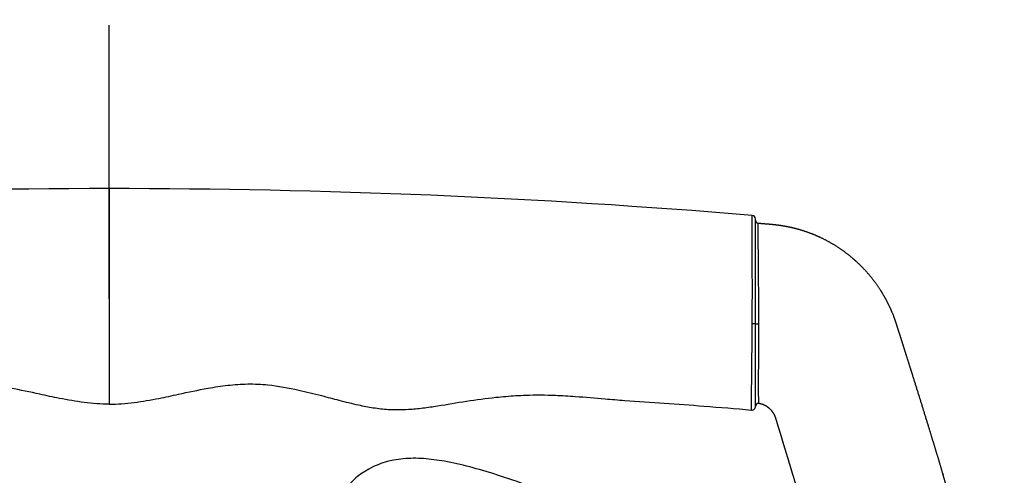
# Model space of a CAD drawing. Extents: x 0 to 210, y 0 to 297.
# Drawn here: x 163 to 175, y 258 to 263 of the extents above; entities that cross this region are included whole.
import ezdxf

# ---------------------------------------------------------------- set-up
doc = ezdxf.new("R2010")
doc.units = 0
doc.linetypes.add('CENTER2', pattern=[28.575, 19.05, -3.175, 3.175, -3.175])
doc.layers.add('1', color=3, linetype='CONTINUOUS')

# ---------------------------------------------------------------- blocks, each defined once
blk = doc.blocks.new('G', base_point=(90.731, 73.727))
at = {"layer": '1', "color": 0, "linetype": 'CENTER2'}
blk.add_line((164.229, 208.985), (164.229, 263.022), dxfattribs=at)
at = {"layer": '1', "color": 0, "linetype": 'CONTINUOUS'}
for p, q in [((164.231, 261.063), (164.231, 259.813)), ((171.731, 259.498), (171.731, 260.711)), ((164.231, 259.813), (164.231, 258.563)), ((171.694, 259.498), (171.731, 259.498)), ((171.731, 258.536), (171.731, 259.498)), ((171.731, 259.494), (171.768, 259.494)), ((173.91, 257.738), (173.905, 257.755))]:
    blk.add_line(p, q, dxfattribs=at)
for centre, radius, start, end in [((164.231, 171.479), 89.584, 90.00003, 94.77794), ((164.23, 171.479), 89.584, 85.22206, 89.99997), ((171.689, 260.711), 0.0417, 0.0093, 85.225), ((171.764, 260.696), 0.0333, 180, 265.1664), ((171.689, 258.536), 0.0418, 265.2, 1.6129), ((171.764, 258.537), 0.0333, 81.3043, 179.9999), ((70.817, 226.666), 107.674, 15.41122, 16.77239)]:
    blk.add_arc(centre, radius, start, end, dxfattribs=at)
for points, degree, knots in [([(171.694, 259.498), (171.694, 259.557), (171.695, 259.675), (171.695, 259.9), (171.695, 260.15), (171.694, 260.382), (171.693, 260.552), (171.693, 260.669), (171.692, 260.737), (171.692, 260.752), (171.692, 260.752)], 3, [0, 0, 0, 0, 1.06379, 2.124839, 4.225781, 6.311541, 8.3862, 10.45398, 12.517937, 14.580061, 14.580061, 14.580061, 14.580061]), ([(171.761, 260.663), (171.761, 260.663), (171.76, 260.631), (171.76, 260.494), (171.761, 260.293), (171.763, 260.078), (171.765, 259.889), (171.766, 259.726), (171.767, 259.6), (171.768, 259.523), (171.768, 259.494)], 3, [0, 0, 0, 0, 2.977876, 5.955753, 8.483081, 10.269339, 11.704421, 12.668234, 13.553743, 14.10488, 14.10488, 14.10488, 14.10488]), ([(171.761, 260.663), (171.785, 260.661), (171.809, 260.659), (171.834, 260.657), (171.858, 260.655), (171.882, 260.653), (171.934, 260.649), (171.986, 260.643), (172.037, 260.636), (172.088, 260.627), (172.116, 260.621), (172.197, 260.604), (172.277, 260.581), (172.356, 260.554), (172.433, 260.523), (172.484, 260.501), (172.583, 260.451), (172.679, 260.395), (172.77, 260.331), (172.856, 260.261), (172.898, 260.225), (172.979, 260.149), (173.053, 260.066), (173.122, 259.979), (173.183, 259.887), (173.212, 259.839), (173.253, 259.767), (173.29, 259.692), (173.323, 259.615), (173.351, 259.537), (173.359, 259.511), (173.376, 259.458), (173.393, 259.405), (173.41, 259.352), (173.427, 259.3), (173.435, 259.273), (173.46, 259.194), (173.485, 259.115), (173.51, 259.035), (173.535, 258.956), (173.552, 258.903), (173.602, 258.745), (173.651, 258.586), (173.7, 258.427), (173.749, 258.268), (173.782, 258.162), (173.814, 258.056), (173.846, 257.95), (173.878, 257.844), (173.91, 257.738)], 9, [0.0076776, 0.0076776, 0.0076776, 0.0076776, 0.0076776, 0.0076776, 0.0076776, 0.0076776, 0.0076776, 0.0076776, 0.0625, 0.0625, 0.0625, 0.0625, 0.0625, 0.125, 0.125, 0.125, 0.125, 0.125, 0.25, 0.25, 0.25, 0.25, 0.25, 0.375, 0.375, 0.375, 0.375, 0.375, 0.5, 0.5, 0.5, 0.5, 0.5, 0.5625, 0.5625, 0.5625, 0.5625, 0.5625, 0.625, 0.625, 0.625, 0.625, 0.625, 0.75, 0.75, 0.75, 0.75, 0.75, 1, 1, 1, 1, 1, 1, 1, 1, 1, 1]), ([(171.685, 258.495), (171.685, 258.495), (171.685, 258.505), (171.686, 258.551), (171.686, 258.632), (171.687, 258.753), (171.688, 258.896), (171.69, 259.044), (171.691, 259.176), (171.693, 259.329), (171.694, 259.441), (171.694, 259.498)], 3, [13.562415, 13.562415, 13.562415, 13.562415, 15.4699, 17.378878, 19.291476, 21.211131, 23.144474, 24.122593, 25.111264, 26.113045, 27.124831, 27.124831, 27.124831, 27.124831]), ([(171.768, 259.494), (171.768, 259.476), (171.768, 259.436), (171.768, 259.342), (171.767, 259.227), (171.766, 259.081), (171.764, 258.938), (171.764, 258.808), (171.764, 258.7), (171.765, 258.625), (171.767, 258.581), (171.768, 258.571), (171.769, 258.57)], 3, [0, 0, 0, 0, 0.343522, 0.779676, 1.824991, 2.718896, 4.210911, 5.868332, 7.525753, 9.543952, 11.322833, 13.101714, 13.101714, 13.101714, 13.101714]), ([(164.231, 258.563), (164.134, 258.563), (163.94, 258.578), (163.672, 258.625), (163.387, 258.686), (163.122, 258.744), (162.854, 258.785), (162.621, 258.802), (162.345, 258.789), (162.059, 258.736), (161.787, 258.668), (161.556, 258.606), (161.357, 258.557), (161.165, 258.52), (161.011, 258.502), (160.875, 258.498), (160.74, 258.503), (160.589, 258.518), (160.364, 258.55), (160.083, 258.601), (159.78, 258.641), (159.55, 258.66), (159.319, 258.672), (159.089, 258.67), (158.782, 258.651), (158.514, 258.628), (158.17, 258.6), (157.788, 258.575), (157.297, 258.539), (156.96, 258.511), (156.776, 258.495)], 3, [0, 0, 0, 0, 1.746399, 3.492943, 4.889691, 6.98332, 8.378713, 9.774831, 11.172455, 13.350761, 14.987751, 16.235963, 17.639864, 18.691455, 19.74099, 20.439463, 21.137046, 22.159289, 23.180111, 25.218291, 27.298145, 28.683923, 29.376415, 31.452162, 32.834529, 34.906459, 36.287383, 39.048752, 41.807647, 45.138369, 45.138369, 45.138369, 45.138369]), ([(164.231, 258.563), (164.327, 258.563), (164.521, 258.578), (164.789, 258.625), (165.074, 258.686), (165.339, 258.744), (165.607, 258.785), (165.84, 258.802), (166.116, 258.789), (166.402, 258.736), (166.674, 258.668), (166.905, 258.606), (167.104, 258.557), (167.296, 258.52), (167.45, 258.502), (167.586, 258.498), (167.721, 258.503), (167.872, 258.518), (168.097, 258.55), (168.378, 258.601), (168.681, 258.641), (168.911, 258.66), (169.142, 258.672), (169.372, 258.67), (169.679, 258.651), (169.947, 258.628), (170.291, 258.6), (170.673, 258.575), (171.164, 258.539), (171.501, 258.511), (171.685, 258.495)], 3, [0, 0, 0, 0, 1.746399, 3.492943, 4.889691, 6.98332, 8.378713, 9.774831, 11.172455, 13.350761, 14.987751, 16.235963, 17.639864, 18.691455, 19.74099, 20.439463, 21.137046, 22.159289, 23.180111, 25.218291, 27.298145, 28.683923, 29.376415, 31.452162, 32.834529, 34.906459, 36.287383, 39.048752, 41.807647, 45.138369, 45.138369, 45.138369, 45.138369]), ([(172.168, 257.738), (172.16, 257.765), (172.152, 257.791), (172.144, 257.818), (172.136, 257.845), (172.128, 257.872), (172.116, 257.912), (172.104, 257.952), (172.091, 257.992), (172.079, 258.032), (172.075, 258.046), (172.069, 258.066), (172.063, 258.086), (172.057, 258.106), (172.051, 258.126), (172.049, 258.132), (172.045, 258.146), (172.041, 258.159), (172.037, 258.173), (172.033, 258.186), (172.031, 258.193), (172.025, 258.213), (172.019, 258.233), (172.013, 258.253), (172.006, 258.273), (172.002, 258.286), (171.994, 258.313), (171.986, 258.34), (171.978, 258.367), (171.97, 258.393), (171.967, 258.407), (171.956, 258.433), (171.943, 258.458), (171.926, 258.481), (171.907, 258.501), (171.897, 258.511), (171.881, 258.524), (171.864, 258.536), (171.845, 258.546), (171.826, 258.555), (171.819, 258.557), (171.81, 258.561), (171.801, 258.563), (171.792, 258.566), (171.782, 258.568), (171.78, 258.569), (171.777, 258.569), (171.774, 258.57), (171.772, 258.57), (171.769, 258.57)], 9, [0, 0, 0, 0, 0, 0, 0, 0, 0, 0, 0.25, 0.25, 0.25, 0.25, 0.25, 0.375, 0.375, 0.375, 0.375, 0.375, 0.4375, 0.4375, 0.4375, 0.4375, 0.4375, 0.5, 0.5, 0.5, 0.5, 0.5, 0.625, 0.625, 0.625, 0.625, 0.625, 0.75, 0.75, 0.75, 0.75, 0.75, 0.875, 0.875, 0.875, 0.875, 0.875, 0.9375, 0.9375, 0.9375, 0.9375, 0.9375, 0.9616509, 0.9616509, 0.9616509, 0.9616509, 0.9616509, 0.9616509, 0.9616509, 0.9616509, 0.9616509, 0.9616509]), ([(173.216, 255.448), (173.117, 255.524), (172.869, 255.705), (172.463, 255.968), (172.012, 256.237), (171.547, 256.496), (171.045, 256.758), (170.405, 257.072), (169.755, 257.363), (169.157, 257.598), (168.744, 257.742), (168.414, 257.839), (168.133, 257.902), (167.881, 257.936), (167.686, 257.937), (167.544, 257.917), (167.448, 257.895), (167.351, 257.864), (167.227, 257.806), (167.067, 257.697), (166.907, 257.512), (166.814, 257.297), (166.78, 257.107), (166.777, 256.94), (166.8, 256.78), (166.838, 256.633), (166.883, 256.502), (166.933, 256.376), (167.019, 256.18), (167.122, 255.965), (167.245, 255.702), (167.357, 255.449), (167.462, 255.176), (167.548, 254.901), (167.585, 254.745), (167.601, 254.665)], 3, [0, 0, 0, 0, 2.660869, 6.318082, 9.413746, 12.494338, 16.075061, 19.652807, 25.29919, 28.937388, 31.586029, 33.79275, 35.979218, 37.877985, 39.690222, 40.531127, 41.071027, 41.809427, 42.70442, 43.939275, 45.739314, 47.597458, 48.735369, 49.972304, 51.52421, 52.94033, 54.385805, 55.83118, 57.239285, 61.206381, 63.131352, 65.472245, 68.565693, 70.25984, 71.884334, 71.884334, 71.884334, 71.884334]), ([(172.397, 256.005), (172.397, 256.016), (172.397, 256.027), (172.397, 256.039), (172.397, 256.05), (172.397, 256.061), (172.397, 256.176), (172.397, 256.291), (172.397, 256.395), (172.397, 256.5), (172.397, 256.604), (172.397, 256.732), (172.397, 256.86), (172.397, 256.883), (172.397, 256.906), (172.397, 256.929), (172.397, 256.953), (172.397, 256.977), (172.397, 256.978), (172.397, 256.979), (172.397, 256.98), (172.397, 256.981), (172.397, 256.982), (172.397, 256.983), (172.397, 256.983), (172.397, 256.984), (172.396, 256.985), (172.396, 256.987), (172.395, 256.988), (172.395, 256.99), (172.394, 256.991), (172.39, 257.005), (172.386, 257.019), (172.382, 257.032), (172.378, 257.044), (172.374, 257.057), (172.342, 257.163), (172.31, 257.269), (172.282, 257.363), (172.253, 257.457), (172.225, 257.551), (172.197, 257.644), (172.168, 257.738)], 7, [0.7696991, 0.7696991, 0.7696991, 0.7696991, 0.7696991, 0.7696991, 0.7696991, 0.7696991, 0.78, 0.78, 0.78, 0.78, 0.78, 0.875612, 0.875612, 0.875612, 0.875612, 0.875612, 0.8966, 0.8966, 0.8966, 0.8966, 0.8966, 0.8973995, 0.8973995, 0.8973995, 0.8973995, 0.8973995, 0.8978305, 0.8978305, 0.8978305, 0.8978305, 0.8978305, 0.8990609, 0.8990609, 0.8990609, 0.8990609, 0.8990609, 0.911076, 0.911076, 0.911076, 0.911076, 0.911076, 1, 1, 1, 1, 1, 1, 1, 1])]:
    blk.add_open_spline(points, degree=degree, knots=knots, dxfattribs=at)

msp = doc.modelspace()

# ---------------------------------------------------------------- block references
at = {"layer": '1', "color": 3, "linetype": 'CONTINUOUS'}
msp.add_blockref('G', (90.731, 73.727), dxfattribs=at)

doc.saveas('drawing.dxf')
